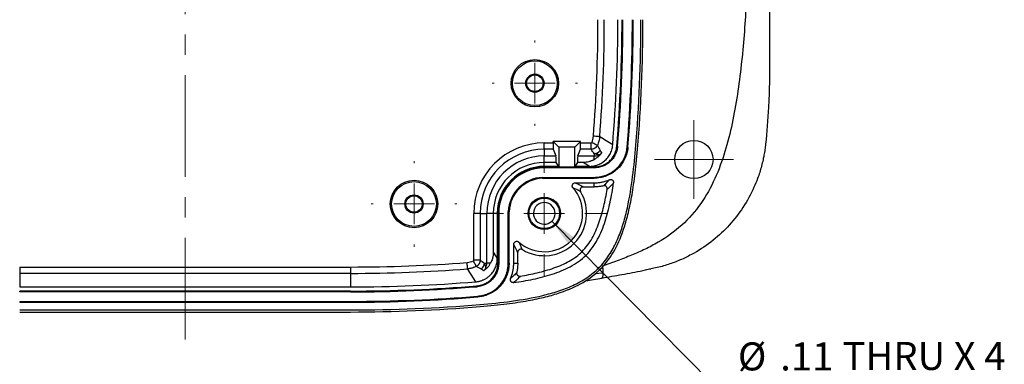
# Model space of a CAD drawing. Units: inches. Extents: x 0.3 to 29.7, y 0.3 to 21.7.
# Drawn here: x 5.5 to 10.3, y 14.2 to 15.9 of the extents above; entities that cross this region are included whole.
import ezdxf

# ---------------------------------------------------------------- set-up
doc = ezdxf.new("R2010")
doc.units = ezdxf.units.IN
doc.header["$MEASUREMENT"] = 0
doc.linetypes.add('CENTERX2', pattern=[0.8, 0.5, -0.1, 0.1, -0.1])
doc.styles.add('SLDTEXTSTYLE0', font='TXT', dxfattribs={"width": 0.75})
doc.styles.add('SLDTEXTSTYLE3', font='TXT', dxfattribs={"width": 0.6875})
doc.dimstyles.new('SLDDIMSTYLE5', dxfattribs={"dimtxt": 0.137795, "dimasz": 0.13, "dimexe": 0, "dimexo": 0.0625, "dimgap": 0.034449, "dimtad": 0, "dimtih": 1, "dimtoh": 1, "dimrnd": 1e-09, "dimzin": 12, "dimdsep": 46, "dimtxsty": 'SLDTEXTSTYLE0', "dimblk1": 'NONE', "dimsah": 1, "dimcen": 0, "dimadec": 0, "dimazin": 3, "dimtfac": 1, "dimtmove": 0, "dimatfit": 3, "dimldrblk": 'NONE', "dimfxl": 1, "dimfrac": 2, "dimtolj": 1, "dimtzin": 12, "dimarcsym": 0})

# ---------------------------------------------------------------- blocks, each defined once
blk = doc.blocks.new('_D_8')
at = {"color": 7, "linetype": 'Continuous', "lineweight": 0}
for p, q in [((8.1102, 14.8762), (8.8993, 14.0752)), ((8.8993, 14.0752), (9.0243, 14.0752)), ((9.1282, 14.0741), (9.0862, 14.0741)), ((9.0862, 14.0741), (9.0862, 13.8554)), ((9.3828, 14.0741), (9.4247, 14.0741)), ((9.4247, 14.0741), (9.4247, 13.8554)), ((9.0862, 13.8554), (9.1282, 13.8554)), ((9.4247, 13.8554), (9.3828, 13.8554))]:
    blk.add_line(p, q, dxfattribs=at)
at = {"color": 7, "linetype": 'Continuous', "lineweight": 18}
blk.add_solid([(8.1102, 14.8762), (8.1872, 14.7696), (8.2157, 14.7977)], dxfattribs=at)
at = {"color": 7, "linetype": 'Continuous', "lineweight": 18, "char_height": 0.1378, "attachment_point": 1}
for s, insert, style in [('%%c', (9.0243, 14.2797), 'SLDTEXTSTYLE0'), ('.11', (9.2321, 14.2797), 'SLDTEXTSTYLE0'), ('THRU X 4', (9.5383, 14.2819), 'SLDTEXTSTYLE3'), ('2.7', (9.1282, 14.033), 'SLDTEXTSTYLE0')]:
    blk.add_mtext(s, dxfattribs=dict(at, insert=insert, style=style))
blk = doc.blocks.new('_None')
blk = doc.blocks.new('SW_CENTERMARKSYMBOL_2')
at = {"color": 0, "linetype": 'Continuous', "lineweight": 18}
for p, q in [((0, 0.2), (0, 0.3081)), ((0, 0), (0, 0.1)), ((-0.2, 0), (-0.3081, 0)), ((0, 0), (-0.1, 0)), ((0, 0), (0, -0.1)), ((0, 0), (0.1, 0)), ((0.2, 0), (0.3081, 0)), ((0, -0.2), (0, -0.3081))]:
    blk.add_line(p, q, dxfattribs=at)
blk = doc.blocks.new('SW_CENTERMARKSYMBOL_10')
at = {"color": 0, "linetype": 'Continuous', "lineweight": 18}
for p, q in [((0, 0.2), (0, 0.21)), ((0, 0), (0, 0.1)), ((-0.2, 0), (-0.21, 0)), ((0, 0), (-0.1, 0)), ((0, 0), (0, -0.1)), ((0, 0), (0.1, 0)), ((0.2, 0), (0.21, 0)), ((0, -0.2), (0, -0.21))]:
    blk.add_line(p, q, dxfattribs=at)
blk = doc.blocks.new('SW_CENTERMARKSYMBOL_11')
at = {"color": 0, "linetype": 'Continuous', "lineweight": 18}
for p, q in [((0, 0.2), (0, 0.21)), ((0, 0), (0, 0.1)), ((-0.2, 0), (-0.21, 0)), ((0, 0), (-0.1, 0)), ((0, 0), (0, -0.1)), ((0, 0), (0.1, 0)), ((0.2, 0), (0.21, 0)), ((0, -0.2), (0, -0.21))]:
    blk.add_line(p, q, dxfattribs=at)
blk = doc.blocks.new('SW_CENTERMARKSYMBOL_18')
at = {"color": 0, "linetype": 'Continuous', "lineweight": 18}
for p, q in [((0, 0.1), (0, 0.194)), ((0, 0), (0, 0.1)), ((-0.1, 0), (-0.194, 0)), ((0, 0), (-0.1, 0)), ((0, 0), (0, -0.1)), ((0, 0), (0.1, 0)), ((0.1, 0), (0.194, 0)), ((0, -0.1), (0, -0.194))]:
    blk.add_line(p, q, dxfattribs=at)

msp = doc.modelspace()

# ---------------------------------------------------------------- linework, layer by layer
at = {"color": 7, "linetype": 'CENTERX2', "lineweight": 18}
msp.add_line((6.30786, 14.29428), (6.30786, 19.10169), dxfattribs=at)
at = {"color": 7, "linetype": 'Continuous', "lineweight": 25}
for p, q in [((9.1796, 16.67917), (9.1796, 15.61667)), ((8.07286, 15.22923), (8.07286, 15.26045)), ((8.07286, 15.26045), (8.11653, 15.26045)), ((8.11653, 15.26045), (8.11653, 15.26728)), ((8.11653, 15.26728), (8.14367, 15.24014)), ((8.25081, 15.26728), (8.11653, 15.26728)), ((8.14367, 15.24014), (8.14367, 15.14514)), ((8.22367, 15.24014), (8.14367, 15.24014)), ((8.25081, 15.26728), (8.22367, 15.24014)), ((8.22367, 15.14514), (8.22367, 15.24014)), ((8.25081, 15.26045), (8.25081, 15.26728)), ((8.25081, 15.26045), (8.30243, 15.26045)), ((8.30243, 15.22923), (8.30243, 15.26045)), ((8.07286, 15.22923), (8.07286, 15.19641)), ((8.11705, 15.22923), (8.07286, 15.22923)), ((8.07286, 15.16452), (8.07286, 15.19641)), ((8.07286, 15.19641), (8.13017, 15.19641)), ((8.11705, 15.22923), (8.13017, 15.19641)), ((8.23717, 15.19641), (8.25029, 15.22923)), ((8.23717, 15.19641), (8.31753, 15.19641)), ((8.30243, 15.22923), (8.25029, 15.22923)), ((8.31753, 15.20839), (8.31753, 15.19641)), ((8.31753, 15.17811), (8.31753, 15.19641)), ((8.07286, 15.14514), (8.07286, 15.16452)), ((8.13075, 15.16452), (8.07286, 15.16452)), ((8.14367, 15.14514), (8.07286, 15.14514)), ((8.14367, 15.14514), (8.13075, 15.16452)), ((8.23659, 15.16452), (8.22367, 15.14514)), ((8.29449, 15.14514), (8.22367, 15.14514)), ((8.26364, 15.16452), (8.23659, 15.16452)), ((8.07286, 15.13795), (8.07286, 15.14214)), ((8.31767, 15.14214), (8.07286, 15.14214)), ((8.31775, 15.13795), (8.07286, 15.13795)), ((8.06444, 15.09133), (8.31773, 15.09133)), ((8.06444, 15.09133), (8.06454, 15.08714)), ((8.06454, 15.08714), (8.31786, 15.08714)), ((8.22512, 15.06417), (8.31753, 15.06417)), ((8.26385, 15.04453), (8.31753, 15.04453)), ((7.72658, 14.6846), (7.72658, 14.91417)), ((7.7578, 14.91417), (7.72658, 14.91417)), ((7.7578, 14.91417), (7.7578, 14.6846)), ((7.7578, 14.91417), (7.79061, 14.91417)), ((7.79061, 14.6695), (7.79061, 14.91417)), ((7.8225, 14.91417), (7.79061, 14.91417)), ((7.8225, 14.91417), (7.8225, 14.72339)), ((7.84189, 14.91417), (7.8225, 14.91417)), ((7.84189, 14.91417), (7.84189, 14.69254)), ((7.84908, 14.91417), (7.84488, 14.91417)), ((7.84488, 14.91417), (7.84488, 14.66936)), ((7.84908, 14.91417), (7.84908, 14.66928)), ((7.89569, 14.66929), (7.89569, 14.92259)), ((7.89989, 14.92249), (7.89569, 14.92259)), ((7.89989, 14.66917), (7.89989, 14.92249)), ((7.92286, 14.66949), (7.92286, 14.76191)), ((7.9425, 14.6695), (7.9425, 14.72317)), ((7.7578, 14.6846), (7.72658, 14.6846)), ((7.77864, 14.6695), (7.79061, 14.6695)), ((7.80891, 14.6695), (7.79061, 14.6695)), ((5.49536, 14.65045), (5.49536, 14.61923)), ((5.49536, 14.65045), (7.12036, 14.65045)), ((5.49536, 14.61923), (5.49536, 14.55264)), ((7.12036, 14.61923), (5.49536, 14.61923)), ((7.12036, 14.65045), (7.12036, 14.61923)), ((7.12036, 14.61923), (7.12036, 14.55264)), ((8.60394, 14.64238), (8.569, 14.63565)), ((8.58398, 14.63903), (8.59714, 14.642)), ((5.49536, 14.55264), (7.12036, 14.55264)), ((5.49536, 14.52795), (5.49536, 14.53214)), ((7.12036, 14.53214), (5.49536, 14.53214)), ((7.12036, 14.52795), (5.49536, 14.52795)), ((7.12036, 14.52795), (7.12036, 14.53214)), ((5.49536, 14.48133), (5.49536, 14.47714)), ((5.49536, 14.48133), (7.12036, 14.48133)), ((5.49536, 14.47714), (7.12036, 14.47714)), ((7.12036, 14.48133), (7.12036, 14.47714)), ((5.49536, 14.43917), (7.12036, 14.43917)), ((5.49536, 14.42917), (7.12036, 14.42917))]:
    msp.add_line(p, q, dxfattribs=at)
at = {"color": 8, "linetype": 'Continuous', "lineweight": 25}
msp.add_line((8.36067, 14.61974), (8.32155, 14.61685), dxfattribs=at)
at = {"color": 7, "linetype": 'Continuous', "lineweight": 25, "flags": 128}
for points in [[(8.34551, 15.2911), (8.34469, 15.29116), (8.34276, 15.29131), (8.33981, 15.29154), (8.33593, 15.29184), (8.33127, 15.29221), (8.32599, 15.29261), (8.32029, 15.29306), (8.31438, 15.29352)], [(8.34356, 15.19803), (8.34319, 15.19883), (8.34286, 15.19954), (8.34258, 15.20015), (8.34234, 15.20067), (8.34214, 15.20109), (8.34199, 15.20142), (8.34188, 15.20164), (8.34182, 15.20177)], [(8.29449, 15.14514), (8.27722, 15.15599), (8.26364, 15.16452)], [(7.8225, 14.72339), (7.83336, 14.70611), (7.84189, 14.69254)], [(7.69593, 14.64152), (7.69586, 14.64234), (7.69571, 14.64426), (7.69548, 14.64722), (7.69518, 14.6511), (7.69482, 14.65576), (7.69441, 14.66104), (7.69397, 14.66673), (7.69351, 14.67264)], [(7.73848, 14.65334), (7.7381, 14.6541), (7.73723, 14.65585), (7.7359, 14.6585), (7.73416, 14.66198), (7.73207, 14.66616), (7.7297, 14.67087), (7.72715, 14.67597), (7.72451, 14.68125)], [(7.7364, 14.57795), (7.71374, 14.61353), (7.69593, 14.64152)], [(7.78899, 14.64347), (7.7882, 14.64384), (7.78749, 14.64416), (7.78688, 14.64445), (7.78636, 14.64469), (7.78593, 14.64489), (7.78561, 14.64504), (7.78538, 14.64514), (7.78525, 14.6452)]]:
    msp.add_lwpolyline(points, dxfattribs=at)
at = {"color": 7, "linetype": 'Continuous', "lineweight": 25}
for centre, radius in [((8.02661, 15.55417), 0.11655), ((8.02661, 15.55417), 0.11), ((8.02661, 15.55417), 0.045), ((8.02661, 15.55417), 0.04064), ((8.80793, 15.17917), 0.09399), ((7.43286, 14.96042), 0.11655), ((7.43286, 14.96042), 0.11), ((7.43286, 14.96042), 0.045), ((7.43286, 14.96042), 0.04064), ((8.07286, 14.91417), 0.0797), ((8.07286, 14.91417), 0.075)]:
    msp.add_circle(centre, radius, dxfattribs=at)
for centre, radius, start, end in [((0.92504, 15.86667), 7.41153, 355.564733, 0), ((0.92504, 15.86667), 7.44275, 355.564733, 0), ((0.92504, 15.86667), 7.50934, 355.294326, 0), ((0.92504, 15.86667), 7.52984, 355.262528, 0), ((0.92504, 15.86667), 7.53403, 355.261889, 0), ((0.92504, 15.86667), 7.58065, 355.262003, 0), ((0.92504, 15.86667), 7.58484, 355.261059, 0), ((0.92504, 15.86667), 7.62281, 355.209019, 0), ((0.92504, 15.86667), 7.63281, 355.209019, 0), ((-29.12953, -43.62908), 69.82812, 57.4805551, 57.5423882), ((8.07286, 14.91417), 0.34628, 90, 180), ((8.07286, 14.91417), 0.31506, 90, 180), ((8.07286, 14.91417), 0.28224, 90, 180), ((8.31748, 15.24343), 0.03504, 270.08334, 326.42735), ((8.31753, 15.25417), 0.05776, 270, 294.87898), ((8.07286, 14.91417), 0.25035, 90, 180), ((8.07286, 14.91417), 0.23097, 90, 180), ((8.07286, 14.91417), 0.22797, 90, 180), ((8.07286, 14.91417), 0.22378, 90, 180), ((8.07286, 14.91417), 0.17736, 92.7212, 177.2788), ((8.07286, 14.91417), 0.17317, 92.75395, 177.24605), ((8.07286, 14.91417), 0.1885, 228.4378, 41.5622), ((8.07286, 14.91417), 0.20814, 238.86719, 31.13281), ((8.07286, 14.91417), 0.05325, 335.44862, 155.44862), ((8.07286, 14.91417), 0.05325, 155.44862, 335.44862), ((7.12036, 22.06198), 7.41153, 270, 274.435267), ((7.7436, 14.66955), 0.03504, 303.57265, 359.91666), ((7.73286, 14.6695), 0.05776, 335.12102, 0), ((7.12036, 22.06198), 7.44275, 270, 274.435267), ((7.12036, 22.06198), 7.50934, 270, 274.705674), ((7.12036, 22.06198), 7.52984, 270, 274.737472), ((7.12036, 22.06198), 7.53403, 270, 274.738111), ((7.12036, 22.06198), 7.58065, 270, 274.737997), ((7.12036, 22.06198), 7.58484, 270, 274.738941), ((7.12036, 22.06198), 7.62281, 270, 274.790981), ((7.12036, 22.06198), 7.63281, 270, 274.790981)]:
    msp.add_arc(centre, radius, start, end, dxfattribs=at)
for centre, start_param, end_param in [((8.11707, 15.26045), 1.5707963, 2.4143352), ((8.25027, 15.26045), 3.1852259, 4.712389)]:
    msp.add_ellipse(centre, major_axis=(0, 0.03125), ratio=0.0174551, start_param=start_param, end_param=end_param, dxfattribs=at)
for points, knots in [([(9.08151, 16.67917), (9.08151, 16.57943), (9.08089, 16.48012), (9.07779, 16.28216), (9.07533, 16.18352), (9.06749, 15.98677), (9.06216, 15.88866), (9.05046, 15.74197), (9.04593, 15.69314), (9.03519, 15.59577), (9.02899, 15.54724), (9.0143, 15.45103), (9.00582, 15.40334), (8.98573, 15.3094), (8.97414, 15.26313), (8.94639, 15.17244), (8.93024, 15.12798), (8.89136, 15.0421), (8.86857, 15.00069), (8.81457, 14.92341), (8.78326, 14.88766), (8.71277, 14.82414), (8.67367, 14.79641), (8.61137, 14.76009), (8.58998, 14.74883), (8.54635, 14.7277), (8.52405, 14.71779), (8.47841, 14.69885), (8.45507, 14.68981), (8.40713, 14.67218), (8.38261, 14.66362), (8.35766, 14.65521)], [0, 0, 0, 0, 0.125, 0.125, 0.25, 0.25, 0.375, 0.375, 0.4375, 0.4375, 0.5, 0.5, 0.5625, 0.5625, 0.625, 0.625, 0.6875, 0.6875, 0.75, 0.75, 0.8125, 0.8125, 0.875, 0.875, 0.90625, 0.90625, 0.9375, 0.9375, 0.96875, 0.96875, 1, 1, 1, 1]), ([(9.1796, 15.61667), (9.1796, 15.60913), (9.1795, 15.59408), (9.17931, 15.57903), (9.17896, 15.55646), (9.17862, 15.54141), (9.17735, 15.49622), (9.17611, 15.46606), (9.17126, 15.37543), (9.1665, 15.31478), (9.16012, 15.25377)], [0, 0, 0, 0, 0.0625, 0.125, 0.125, 0.25, 0.25, 0.5, 0.5, 1, 1, 1, 1]), ([(8.34551, 15.2911), (8.34522, 15.28743), (8.34475, 15.2837), (8.34347, 15.27643), (8.34266, 15.27283), (8.3397, 15.26219), (8.33703, 15.25522), (8.33368, 15.24854)], [0, 0, 0, 0, 0.25, 0.25, 0.5, 0.5, 1, 1, 1, 1]), ([(8.29449, 15.14514), (8.29678, 15.14518), (8.3013, 15.14526), (8.30794, 15.14587), (8.3143, 15.1468), (8.32034, 15.14803), (8.32602, 15.1495), (8.33134, 15.15115), (8.34157, 15.15488), (8.35592, 15.16213), (8.37042, 15.17323), (8.38086, 15.18388), (8.38836, 15.19332), (8.39493, 15.20367), (8.40041, 15.21477), (8.40465, 15.22642), (8.40769, 15.23841), (8.40861, 15.24657), (8.40907, 15.25062)], [0, 0, 0, 0, 0.0402521, 0.0792673, 0.11688, 0.1529386, 0.1873069, 0.2198646, 0.2505072, 0.3782745, 0.5000878, 0.5690293, 0.6395518, 0.7112299, 0.7836, 0.8561759, 0.9284677, 1, 1, 1, 1]), ([(8.30243, 15.26045), (8.30267, 15.26045), (8.30291, 15.26047), (8.30314, 15.26052), (8.30324, 15.26054), (8.30335, 15.26056), (8.30345, 15.26059), (8.30364, 15.26065), (8.30384, 15.26072), (8.30403, 15.26081), (8.30421, 15.2609), (8.3044, 15.261), (8.30457, 15.26112), (8.30474, 15.26124), (8.3049, 15.26137), (8.30504, 15.26152), (8.30519, 15.26166), (8.30533, 15.26182), (8.30545, 15.26199), (8.30557, 15.26215), (8.30568, 15.26233), (8.30578, 15.26252)], [0, 0, 0, 0, 0.00001830432, 0.00001830432, 0.00001830432, 0.00002615175, 0.00002615175, 0.00002615175, 0.00004192844, 0.00004192844, 0.00004192844, 0.00005770519, 0.00005770519, 0.00005770519, 0.00007348194, 0.00007348194, 0.00007348194, 0.00008926161, 0.00008926161, 0.00008926161, 0.00010504234, 0.00010504234, 0.00010504234, 0.00010504234]), ([(8.33368, 15.24854), (8.3308, 15.24279), (8.32627, 15.23784), (8.31531, 15.23107), (8.30886, 15.22924), (8.30243, 15.22923)], [0, 0, 0, 0, 0.5, 0.5, 1, 1, 1, 1]), ([(8.33368, 15.24854), (8.33334, 15.24872), (8.33018, 15.2503), (8.31991, 15.25544), (8.31286, 15.25897), (8.30578, 15.26252)], [0, 0, 0, 0, 0.5, 0.5, 1, 1, 1, 1]), ([(8.31767, 15.14214), (8.31999, 15.14218), (8.32463, 15.14226), (8.33154, 15.14292), (8.33837, 15.14398), (8.34512, 15.14547), (8.3518, 15.14739), (8.36269, 15.15125), (8.37726, 15.15851), (8.39385, 15.1712), (8.40788, 15.18668), (8.41754, 15.20258), (8.42374, 15.21754), (8.42753, 15.23096), (8.42862, 15.24016), (8.42916, 15.24478)], [0, 0, 0, 0, 0.0419598, 0.0835982, 0.1250754, 0.1665539, 0.2081958, 0.2501616, 0.3749749, 0.4998921, 0.6246504, 0.7495493, 0.8332008, 0.9162494, 1, 1, 1, 1]), ([(8.31773, 15.09133), (8.32028, 15.09137), (8.32535, 15.09143), (8.33292, 15.09197), (8.34042, 15.09284), (8.34786, 15.09406), (8.35524, 15.09563), (8.36255, 15.09754), (8.36979, 15.09981), (8.384, 15.10499), (8.40441, 15.11516), (8.42849, 15.1336), (8.44887, 15.15608), (8.462, 15.17774), (8.47005, 15.19624), (8.47473, 15.21064), (8.47814, 15.22541), (8.47924, 15.23546), (8.47979, 15.24051)], [0, 0, 0, 0, 0.0315532, 0.062901, 0.094111, 0.1252514, 0.1563911, 0.1875989, 0.2189432, 0.2504914, 0.3752084, 0.4999919, 0.6246681, 0.7494505, 0.8123263, 0.8746764, 0.9370512, 1, 1, 1, 1]), ([(8.43333, 15.24435), (8.43313, 15.24229), (8.43273, 15.23818), (8.43172, 15.23209), (8.43041, 15.22609), (8.42878, 15.22017), (8.42684, 15.21434), (8.42457, 15.2086), (8.41987, 15.19832), (8.4113, 15.18418), (8.39677, 15.16813), (8.37958, 15.15496), (8.3634, 15.14689), (8.34977, 15.14227), (8.33927, 15.13978), (8.32857, 15.13823), (8.32137, 15.13804), (8.31775, 15.13795)], [0, 0, 0, 0, 0.0359945, 0.0717335, 0.1073181, 0.1428501, 0.1784323, 0.2141666, 0.250154, 0.3750158, 0.4998666, 0.624679, 0.7495024, 0.8123962, 0.8747439, 0.9370953, 1, 1, 1, 1]), ([(8.48396, 15.24004), (8.48371, 15.23745), (8.48321, 15.23227), (8.48201, 15.22458), (8.48049, 15.21699), (8.47862, 15.20949), (8.47639, 15.2021), (8.47381, 15.19479), (8.47088, 15.18759), (8.46438, 15.17351), (8.45226, 15.15353), (8.43138, 15.1305), (8.4067, 15.11159), (8.38347, 15.1), (8.36389, 15.09335), (8.34878, 15.08978), (8.33341, 15.08755), (8.32306, 15.08728), (8.31786, 15.08714)], [0, 0, 0, 0, 0.0315576, 0.0629097, 0.0941241, 0.1252693, 0.1564142, 0.1876278, 0.2189787, 0.2505345, 0.3752762, 0.5000088, 0.6247207, 0.7494418, 0.8123549, 0.8747188, 0.9370838, 1, 1, 1, 1]), ([(8.33368, 15.24854), (8.33615, 15.24412), (8.34072, 15.23595), (8.3448, 15.22779), (8.34667, 15.22405)], [0, 0, 0, 0, 0.5409649, 1, 1, 1, 1]), ([(8.42916, 15.24478), (8.42934, 15.2446), (8.42966, 15.24427), (8.43015, 15.24404), (8.43066, 15.24407), (8.43126, 15.24425), (8.43182, 15.24445), (8.43236, 15.24462), (8.43283, 15.24463), (8.43317, 15.24444), (8.43333, 15.24435)], [0, 0, 0, 0, 0.138486, 0.2497259, 0.3606858, 0.4998503, 0.6662694, 0.7501124, 0.8785952, 1, 1, 1, 1]), ([(8.47979, 15.24051), (8.48011, 15.24017), (8.48058, 15.23967), (8.48128, 15.23968), (8.48182, 15.23981), (8.48237, 15.24), (8.48291, 15.2402), (8.48345, 15.24029), (8.48378, 15.24013), (8.48396, 15.24004)], [0, 0, 0, 0, 0.2497029, 0.3623739, 0.4997848, 0.6249364, 0.7500602, 0.8729176, 1, 1, 1, 1]), ([(9.16012, 15.25377), (9.15967, 15.24964), (9.15873, 15.24111), (9.15697, 15.22797), (9.15485, 15.21406), (9.15192, 15.19728), (9.14731, 15.1745), (9.13797, 15.13615), (9.12349, 15.09064), (9.09544, 15.02183), (9.05219, 14.94281), (8.98416, 14.85513), (8.90322, 14.77905), (8.83316, 14.73162), (8.7821, 14.70421), (8.75454, 14.69093), (8.72614, 14.67876), (8.69689, 14.66773), (8.66676, 14.65792), (8.63574, 14.64926), (8.6146, 14.64469), (8.60394, 14.64238)], [0, 0, 0, 0, 0.0140972, 0.0291156, 0.0450552, 0.0619182, 0.0869931, 0.1241191, 0.1961443, 0.2491772, 0.3766692, 0.5006422, 0.6241505, 0.7517704, 0.7860354, 0.8205835, 0.8554798, 0.8907931, 0.9265967, 0.96297, 1, 1, 1, 1]), ([(7.75702, 14.4658), (7.8089, 14.47015), (7.86063, 14.47549), (7.96357, 14.48965), (8.0148, 14.49842), (8.09088, 14.51663), (8.11603, 14.52354), (8.16538, 14.53969), (8.18963, 14.54893), (8.23689, 14.57073), (8.26, 14.58341), (8.303, 14.6124), (8.32305, 14.62878), (8.35065, 14.65655), (8.35945, 14.66637), (8.37586, 14.68662), (8.38353, 14.69709), (8.40504, 14.72948), (8.41744, 14.75236), (8.43916, 14.79999), (8.44827, 14.82425), (8.46416, 14.87334), (8.47092, 14.89818), (8.48878, 14.97331), (8.49749, 15.02419), (8.51158, 15.12679), (8.5169, 15.17837), (8.52122, 15.23)], [0, 0, 0, 0, 0.125, 0.125, 0.25, 0.25, 0.3125, 0.3125, 0.375, 0.375, 0.4375, 0.4375, 0.5, 0.5, 0.53125, 0.53125, 0.5625, 0.5625, 0.625, 0.625, 0.6875, 0.6875, 0.75, 0.75, 0.875, 0.875, 1, 1, 1, 1]), ([(7.75786, 14.45584), (7.80665, 14.45993), (7.8496, 14.46444), (7.92711, 14.47426), (7.96168, 14.47956), (8.02467, 14.49097), (8.05308, 14.49708), (8.10524, 14.51013), (8.12898, 14.51707), (8.19477, 14.53927), (8.23146, 14.55589), (8.29574, 14.59374), (8.32327, 14.61497), (8.37206, 14.66375), (8.39329, 14.69129), (8.43114, 14.75557), (8.44775, 14.79226), (8.46996, 14.85804), (8.4769, 14.88178), (8.48995, 14.93394), (8.49605, 14.96235), (8.50746, 15.02535), (8.51277, 15.05991), (8.52258, 15.13743), (8.5271, 15.18038), (8.53119, 15.22917)], [0, 0, 0, 0, 0.0625, 0.0625, 0.125, 0.125, 0.1875, 0.1875, 0.25, 0.25, 0.375, 0.375, 0.5, 0.5, 0.625, 0.625, 0.75, 0.75, 0.8125, 0.8125, 0.875, 0.875, 0.9375, 0.9375, 1, 1, 1, 1]), ([(8.11671, 15.23711), (8.11676, 15.23478), (8.11681, 15.23284), (8.11693, 15.23014), (8.11699, 15.22938), (8.11705, 15.22923)], [0, 0, 0, 0, 0.5, 0.5, 1, 1, 1, 1]), ([(8.13075, 15.16452), (8.13075, 15.16835), (8.13073, 15.17238), (8.13067, 15.18006), (8.13062, 15.1837), (8.13051, 15.18977), (8.13045, 15.19218), (8.13031, 15.19542), (8.13024, 15.19624), (8.13017, 15.19641)], [0, 0, 0, 0, 0.25, 0.25, 0.5, 0.5, 0.75, 0.75, 1, 1, 1, 1]), ([(8.23717, 15.19641), (8.23711, 15.19624), (8.23703, 15.19542), (8.2369, 15.19218), (8.23683, 15.18977), (8.23672, 15.1837), (8.23668, 15.18006), (8.23661, 15.17238), (8.2366, 15.16835), (8.23659, 15.16452)], [0, 0, 0, 0, 0.25, 0.25, 0.5, 0.5, 0.75, 0.75, 1, 1, 1, 1]), ([(8.34182, 15.20177), (8.34006, 15.20217), (8.33679, 15.20292), (8.33182, 15.20418), (8.32705, 15.20546), (8.32253, 15.20674), (8.31911, 15.20786), (8.31753, 15.20839)], [0, 0, 0, 0, 0.2685689, 0.5000157, 0.6892512, 0.8558974, 1, 1, 1, 1]), ([(8.34356, 15.19803), (8.34274, 15.1972), (8.34108, 15.19548), (8.33828, 15.19285), (8.33519, 15.19014), (8.33084, 15.18664), (8.32507, 15.18247), (8.32005, 15.17957), (8.31753, 15.17811)], [0, 0, 0, 0, 0.1165923, 0.2385321, 0.3661171, 0.4995679, 0.747888, 1, 1, 1, 1]), ([(8.34182, 15.20177), (8.34291, 15.20231), (8.34508, 15.2034), (8.34808, 15.20543), (8.35084, 15.20772), (8.35334, 15.21023), (8.35476, 15.21209), (8.35546, 15.21301)], [0, 0, 0, 0, 0.2037783, 0.406681, 0.6076631, 0.8057366, 1, 1, 1, 1]), ([(8.35546, 15.21301), (8.35442, 15.21148), (8.35245, 15.20859), (8.34935, 15.2046), (8.34644, 15.20114), (8.34447, 15.19902), (8.34356, 15.19803)], [0, 0, 0, 0, 0.2963794, 0.5619368, 0.7964908, 1, 1, 1, 1]), ([(8.34667, 15.22405), (8.34705, 15.22331), (8.34783, 15.22182), (8.34915, 15.21977), (8.35081, 15.21758), (8.35289, 15.21528), (8.35458, 15.21378), (8.35546, 15.21301)], [0, 0, 0, 0, 0.160611, 0.3272724, 0.4999878, 0.7402504, 1, 1, 1, 1]), ([(8.31753, 15.17811), (8.31616, 15.17739), (8.31331, 15.17588), (8.30864, 15.17373), (8.30344, 15.17163), (8.2977, 15.16965), (8.2897, 15.16739), (8.27832, 15.1651), (8.26892, 15.16473), (8.26364, 15.16452)], [0, 0, 0, 0, 0.0842784, 0.17655988, 0.27678964, 0.38478703, 0.50025466, 0.71951364, 1, 1, 1, 1]), ([(8.31775, 15.13795), (8.31767, 15.13812), (8.31752, 15.13847), (8.31756, 15.13893), (8.31777, 15.13946), (8.31802, 15.14001), (8.31823, 15.14059), (8.31831, 15.14109), (8.31812, 15.1416), (8.31783, 15.14195), (8.31767, 15.14214)], [0, 0, 0, 0, 0.1213251, 0.2498889, 0.3338182, 0.5001509, 0.6391044, 0.7502761, 0.8614114, 1, 1, 1, 1]), ([(7.92332, 14.57355), (7.95507, 14.57828), (7.98668, 14.5838), (8.03378, 14.59388), (8.04943, 14.59755), (8.0806, 14.60569), (8.09613, 14.61017), (8.14206, 14.62505), (8.17179, 14.63688), (8.21411, 14.65957), (8.22783, 14.668), (8.25418, 14.68705), (8.26656, 14.69753), (8.28928, 14.72022), (8.29968, 14.73249), (8.3187, 14.7587), (8.32727, 14.77261), (8.35013, 14.81516), (8.36201, 14.84501), (8.37691, 14.89108), (8.3814, 14.90665), (8.38954, 14.93785), (8.3932, 14.95349), (8.40326, 15.00054), (8.40877, 15.03207), (8.41348, 15.0637)], [0, 0, 0, 0, 0.125, 0.125, 0.1875, 0.1875, 0.25, 0.25, 0.375, 0.375, 0.4375, 0.4375, 0.5, 0.5, 0.5625, 0.5625, 0.625, 0.625, 0.75, 0.75, 0.8125, 0.8125, 0.875, 0.875, 1, 1, 1, 1]), ([(8.2139, 15.03923), (8.21344, 15.03978), (8.21254, 15.04089), (8.2115, 15.04277), (8.21073, 15.04478), (8.21008, 15.04758), (8.21006, 15.05123), (8.21124, 15.05541), (8.21358, 15.05907), (8.21685, 15.06194), (8.22015, 15.06344), (8.22295, 15.06408), (8.22439, 15.06414), (8.22512, 15.06417)], [0, 0, 0, 0, 0.0626725, 0.1244053, 0.1864985, 0.25023, 0.3751751, 0.5000225, 0.6246071, 0.7496952, 0.8745163, 0.9365833, 1, 1, 1, 1]), ([(8.31753, 15.04453), (8.31745, 15.04546), (8.31729, 15.04748), (8.31733, 15.05075), (8.3176, 15.05505), (8.31798, 15.05958), (8.31766, 15.06285), (8.31753, 15.06417)], [0, 0, 0, 0, 0.1418179, 0.3084764, 0.4999758, 0.7984418, 1, 1, 1, 1]), ([(8.31753, 15.06417), (8.32042, 15.06421), (8.32618, 15.06428), (8.33477, 15.06487), (8.34328, 15.06582), (8.35172, 15.06716), (8.36008, 15.06889), (8.36835, 15.07099), (8.37655, 15.07349), (8.38468, 15.07634), (8.38999, 15.07855), (8.39266, 15.07966)], [0, 0, 0, 0, 0.1121809, 0.2235616, 0.3343673, 0.4448267, 0.5551704, 0.6656301, 0.7764364, 0.887818, 1, 1, 1, 1]), ([(8.36387, 15.04972), (8.36082, 15.04907), (8.35472, 15.04777), (8.34548, 15.04633), (8.33621, 15.04529), (8.32688, 15.04465), (8.32065, 15.04457), (8.31753, 15.04453)], [0, 0, 0, 0, 0.2003986, 0.4001987, 0.5997991, 0.7996, 1, 1, 1, 1]), ([(8.31786, 15.08714), (8.3178, 15.08731), (8.31767, 15.08766), (8.31778, 15.08818), (8.31798, 15.08871), (8.31835, 15.0894), (8.31854, 15.09028), (8.31801, 15.09098), (8.31773, 15.09133)], [0, 0, 0, 0, 0.1185928, 0.2499475, 0.3750906, 0.5002336, 0.743622, 1, 1, 1, 1]), ([(8.39266, 15.07966), (8.39123, 15.07806), (8.38868, 15.07521), (8.38505, 15.0712), (8.38182, 15.06754), (8.37729, 15.06268), (8.37216, 15.05755), (8.36738, 15.05294), (8.36481, 15.05058), (8.36387, 15.04972)], [0, 0, 0, 0, 0.1401584, 0.2501062, 0.375093, 0.5000682, 0.7374997, 0.9041446, 1, 1, 1, 1]), ([(8.38201, 15.03259), (8.38211, 15.0334), (8.3823, 15.035), (8.38208, 15.03746), (8.3814, 15.04024), (8.38, 15.04324), (8.37767, 15.04608), (8.37469, 15.04829), (8.37125, 15.04966), (8.36756, 15.05029), (8.36512, 15.04991), (8.36391, 15.04972)], [0, 0, 0, 0, 0.0824934, 0.1651935, 0.2503342, 0.3744084, 0.4998049, 0.6223243, 0.7495957, 0.8749429, 1, 1, 1, 1]), ([(8.41348, 15.0637), (8.41153, 15.06156), (8.40754, 15.05719), (8.40147, 15.05091), (8.39518, 15.04469), (8.38866, 15.03853), (8.38425, 15.0346), (8.38201, 15.03259)], [0, 0, 0, 0, 0.1847537, 0.3771299, 0.5771293, 0.7847525, 1, 1, 1, 1]), ([(8.39271, 15.07968), (8.39333, 15.07992), (8.39456, 15.0804), (8.39651, 15.0808), (8.3985, 15.08095), (8.40115, 15.0808), (8.40441, 15.07997), (8.40786, 15.07797), (8.41072, 15.07512), (8.41265, 15.07161), (8.41377, 15.0677), (8.41358, 15.06503), (8.41348, 15.0637)], [0, 0, 0, 0, 0.0626085, 0.1244668, 0.1866849, 0.2503543, 0.3739298, 0.500453, 0.6225066, 0.7497937, 0.8752826, 1, 1, 1, 1]), ([(7.95443, 14.60502), (7.98264, 14.60981), (8.01066, 14.61535), (8.06597, 14.62855), (8.09342, 14.63628), (8.14605, 14.65489), (8.17133, 14.66577), (8.20673, 14.68578), (8.21815, 14.69311), (8.23985, 14.70928), (8.25, 14.71801), (8.26875, 14.73673), (8.27743, 14.7468), (8.29355, 14.76836), (8.30098, 14.77987), (8.32117, 14.81548), (8.33211, 14.84085), (8.35077, 14.89367), (8.35851, 14.92119), (8.37171, 14.97649), (8.37722, 15.00446), (8.38201, 15.03259)], [0, 0, 0, 0, 0.125, 0.125, 0.25, 0.25, 0.375, 0.375, 0.4375, 0.4375, 0.5, 0.5, 0.5625, 0.5625, 0.625, 0.625, 0.75, 0.75, 0.875, 0.875, 1, 1, 1, 1]), ([(8.25102, 15.02178), (8.24795, 15.02337), (8.24196, 15.02647), (8.23265, 15.03096), (8.22344, 15.03519), (8.21702, 15.03791), (8.2139, 15.03923)], [0, 0, 0, 0, 0.2707384, 0.52765, 0.7707366, 1, 1, 1, 1]), ([(8.26385, 15.04453), (8.2632, 15.0445), (8.2619, 15.04446), (8.25997, 15.04405), (8.25809, 15.04339), (8.25571, 15.04221), (8.25304, 15.04018), (8.25066, 15.03702), (8.24915, 15.03332), (8.24875, 15.02935), (8.24922, 15.02533), (8.25042, 15.02296), (8.25102, 15.02178)], [0, 0, 0, 0, 0.0619081, 0.1235869, 0.1861564, 0.2506903, 0.3750354, 0.5001528, 0.6223189, 0.7496812, 0.8751933, 1, 1, 1, 1]), ([(7.92286, 14.76191), (7.92289, 14.76263), (7.92294, 14.76405), (7.92341, 14.76615), (7.92417, 14.76816), (7.92554, 14.7707), (7.92794, 14.77343), (7.9316, 14.77578), (7.93579, 14.77697), (7.94013, 14.77695), (7.94359, 14.77588), (7.94612, 14.7745), (7.94724, 14.77359), (7.9478, 14.77313)], [0, 0, 0, 0, 0.0626725, 0.1244053, 0.1864985, 0.25023, 0.3751751, 0.5000225, 0.6246071, 0.7496952, 0.8745163, 0.9365833, 1, 1, 1, 1]), ([(7.9478, 14.77313), (7.94885, 14.77064), (7.951, 14.76554), (7.95431, 14.75817), (7.9578, 14.75075), (7.96146, 14.7433), (7.96397, 14.73847), (7.96524, 14.73601)], [0, 0, 0, 0, 0.182305, 0.3734564, 0.5734555, 0.7823031, 1, 1, 1, 1]), ([(7.8225, 14.72339), (7.82247, 14.72116), (7.82239, 14.71686), (7.82185, 14.7107), (7.82108, 14.7051), (7.82015, 14.7001), (7.81864, 14.69353), (7.81626, 14.68569), (7.81278, 14.67696), (7.81014, 14.67187), (7.80891, 14.6695)], [0, 0, 0, 0, 0.1185896, 0.2284073, 0.3287412, 0.4189897, 0.4986585, 0.6874367, 0.854832, 1, 1, 1, 1]), ([(7.96524, 14.73601), (7.96467, 14.73632), (7.96353, 14.73696), (7.96167, 14.7376), (7.95972, 14.73801), (7.95707, 14.73823), (7.95374, 14.73788), (7.95007, 14.7364), (7.94686, 14.73401), (7.94446, 14.73083), (7.94279, 14.72714), (7.94259, 14.72449), (7.9425, 14.72317)], [0, 0, 0, 0, 0.0619081, 0.1235869, 0.1861564, 0.2506903, 0.3750354, 0.5001528, 0.6223189, 0.7496812, 0.8751933, 1, 1, 1, 1]), ([(7.7364, 14.57795), (7.73858, 14.57817), (7.74296, 14.5786), (7.74948, 14.57973), (7.75597, 14.58122), (7.76238, 14.58309), (7.76869, 14.58533), (7.77484, 14.58794), (7.78083, 14.59089), (7.7866, 14.59417), (7.79215, 14.59776), (7.79743, 14.60162), (7.80244, 14.60574), (7.80715, 14.61008), (7.81495, 14.6181), (7.82494, 14.63116), (7.83279, 14.64676), (7.8373, 14.65987), (7.83979, 14.66987), (7.84154, 14.68088), (7.84177, 14.68858), (7.84189, 14.69254)], [0, 0, 0, 0, 0.0384256, 0.0771341, 0.1160542, 0.1551117, 0.1942309, 0.2333348, 0.2723464, 0.3111895, 0.3497892, 0.388073, 0.4259717, 0.4634197, 0.5003554, 0.6221777, 0.7499885, 0.8047685, 0.8651567, 0.9304998, 1, 1, 1, 1]), ([(7.7578, 14.6846), (7.75776, 14.68333), (7.75767, 14.68076), (7.757, 14.67692), (7.75593, 14.67313), (7.75442, 14.66946), (7.7525, 14.66598), (7.75021, 14.66276), (7.74761, 14.65984), (7.74475, 14.65729), (7.74172, 14.65509), (7.73955, 14.65392), (7.73848, 14.65334)], [0, 0, 0, 0, 0.0986833, 0.1993155, 0.3013141, 0.4040466, 0.5068522, 0.6090675, 0.7100516, 0.809209, 0.9060092, 1, 1, 1, 1]), ([(7.74225, 14.55787), (7.74456, 14.5581), (7.74918, 14.55856), (7.75601, 14.55979), (7.76273, 14.56141), (7.76934, 14.56345), (7.77583, 14.56591), (7.78637, 14.57067), (7.80029, 14.57911), (7.81577, 14.59312), (7.82847, 14.6097), (7.83679, 14.62635), (7.84173, 14.64177), (7.8444, 14.65546), (7.84472, 14.66471), (7.84488, 14.66936)], [0, 0, 0, 0, 0.0419598, 0.0835982, 0.1250754, 0.1665539, 0.2081958, 0.2501616, 0.3749749, 0.4998921, 0.6246504, 0.7495493, 0.8332008, 0.9162494, 1, 1, 1, 1]), ([(7.84908, 14.66928), (7.84905, 14.66721), (7.84899, 14.66308), (7.84848, 14.65693), (7.84768, 14.65084), (7.84654, 14.64481), (7.84508, 14.63884), (7.8433, 14.63293), (7.83947, 14.62229), (7.83209, 14.6075), (7.81893, 14.5903), (7.8029, 14.57576), (7.78744, 14.56638), (7.77424, 14.56064), (7.76397, 14.5573), (7.75344, 14.55487), (7.74628, 14.55409), (7.74268, 14.55369)], [0, 0, 0, 0, 0.0359945, 0.0717335, 0.1073181, 0.1428501, 0.1784323, 0.2141666, 0.250154, 0.3750158, 0.4998666, 0.624679, 0.7495024, 0.8123962, 0.8747439, 0.9370953, 1, 1, 1, 1]), ([(7.74651, 14.50724), (7.74905, 14.50748), (7.75409, 14.50797), (7.76159, 14.50913), (7.769, 14.51061), (7.77632, 14.51244), (7.78353, 14.51462), (7.79066, 14.51713), (7.79769, 14.51999), (7.81142, 14.52632), (7.83092, 14.53814), (7.8534, 14.55851), (7.87185, 14.58259), (7.88315, 14.60527), (7.88964, 14.62437), (7.89312, 14.63911), (7.8953, 14.65411), (7.89556, 14.66422), (7.89569, 14.66929)], [0, 0, 0, 0, 0.0315532, 0.062901, 0.094111, 0.1252514, 0.1563911, 0.1875989, 0.2189432, 0.2504914, 0.3752084, 0.4999919, 0.6246681, 0.7494505, 0.8123263, 0.8746764, 0.9370512, 1, 1, 1, 1]), ([(7.89989, 14.66917), (7.89985, 14.66656), (7.89978, 14.66136), (7.89923, 14.6536), (7.89834, 14.64591), (7.89709, 14.63829), (7.89548, 14.63073), (7.89351, 14.62324), (7.89119, 14.61582), (7.88587, 14.60125), (7.87544, 14.58034), (7.85654, 14.55566), (7.83351, 14.53478), (7.81131, 14.52131), (7.79235, 14.51306), (7.77759, 14.50825), (7.76245, 14.50476), (7.75216, 14.50363), (7.74699, 14.50307)], [0, 0, 0, 0, 0.0315576, 0.0629097, 0.0941241, 0.1252693, 0.1564142, 0.1876278, 0.2189787, 0.2505345, 0.3752762, 0.5000088, 0.6247207, 0.7494418, 0.8123549, 0.8747188, 0.9370838, 1, 1, 1, 1]), ([(7.77864, 14.6695), (7.77896, 14.66856), (7.77962, 14.66658), (7.78045, 14.66384), (7.78126, 14.66107), (7.78202, 14.6583), (7.78298, 14.65469), (7.78411, 14.65024), (7.78485, 14.64696), (7.78525, 14.6452)], [0, 0, 0, 0, 0.0837634, 0.1756354, 0.2756289, 0.3837535, 0.5000167, 0.7314452, 1, 1, 1, 1]), ([(7.80891, 14.6695), (7.80795, 14.66781), (7.80604, 14.66444), (7.80292, 14.6597), (7.79901, 14.65436), (7.79433, 14.64876), (7.79072, 14.64518), (7.78899, 14.64347)], [0, 0, 0, 0, 0.1679538, 0.3341689, 0.498833, 0.7607076, 1, 1, 1, 1]), ([(7.84488, 14.66936), (7.84508, 14.6692), (7.84543, 14.66891), (7.84593, 14.66871), (7.84644, 14.66879), (7.84702, 14.66901), (7.84756, 14.66925), (7.84809, 14.66946), (7.84856, 14.66951), (7.84891, 14.66935), (7.84908, 14.66928)], [0, 0, 0, 0, 0.1384876, 0.2497238, 0.3606837, 0.4998491, 0.666257, 0.750111, 0.8785956, 1, 1, 1, 1]), ([(7.89569, 14.66929), (7.89604, 14.66899), (7.89655, 14.66854), (7.89725, 14.6686), (7.89777, 14.66877), (7.89831, 14.669), (7.89883, 14.66924), (7.89936, 14.66938), (7.89971, 14.66924), (7.89989, 14.66917)], [0, 0, 0, 0, 0.2496989, 0.3623709, 0.4997826, 0.6249202, 0.7500578, 0.872918, 1, 1, 1, 1]), ([(7.90735, 14.59432), (7.90846, 14.59699), (7.91067, 14.60231), (7.91353, 14.61044), (7.91603, 14.61864), (7.91813, 14.62692), (7.91986, 14.63528), (7.9212, 14.64372), (7.92215, 14.65224), (7.92275, 14.66084), (7.92282, 14.6666), (7.92286, 14.66949)], [0, 0, 0, 0, 0.1121826, 0.223564, 0.3343697, 0.4448285, 0.5551715, 0.6656303, 0.776436, 0.8878174, 1, 1, 1, 1]), ([(7.92286, 14.66949), (7.92342, 14.6694), (7.92471, 14.66921), (7.92691, 14.66917), (7.92962, 14.66924), (7.93341, 14.66952), (7.93776, 14.66982), (7.94103, 14.6696), (7.9425, 14.6695)], [0, 0, 0, 0, 0.0855152, 0.1973573, 0.3355267, 0.5000238, 0.7760433, 1, 1, 1, 1]), ([(7.9425, 14.6695), (7.94246, 14.66637), (7.94238, 14.66014), (7.94173, 14.65082), (7.94069, 14.64154), (7.93926, 14.63231), (7.93796, 14.62621), (7.93731, 14.62316)], [0, 0, 0, 0, 0.2004001, 0.4002009, 0.5998014, 0.7996015, 1, 1, 1, 1]), ([(7.73848, 14.65334), (7.73664, 14.65246), (7.73293, 14.65067), (7.72716, 14.64835), (7.72119, 14.64631), (7.71505, 14.64458), (7.70877, 14.64319), (7.70239, 14.64213), (7.69808, 14.64172), (7.69593, 14.64152)], [0, 0, 0, 0, 0.1378666, 0.2779359, 0.4198981, 0.5634278, 0.7081869, 0.8538283, 1, 1, 1, 1]), ([(7.76298, 14.64035), (7.7591, 14.64229), (7.75094, 14.64637), (7.74277, 14.65094), (7.73848, 14.65334)], [0, 0, 0, 0, 0.4745283, 1, 1, 1, 1]), ([(7.77402, 14.63156), (7.77324, 14.63244), (7.77175, 14.63414), (7.76915, 14.63648), (7.76633, 14.63857), (7.76407, 14.63977), (7.76298, 14.64035)], [0, 0, 0, 0, 0.2597375, 0.5000125, 0.7568055, 1, 1, 1, 1]), ([(7.77402, 14.63156), (7.77494, 14.63227), (7.77679, 14.63369), (7.77931, 14.63618), (7.7816, 14.63894), (7.78363, 14.64195), (7.78471, 14.64412), (7.78525, 14.6452)], [0, 0, 0, 0, 0.1942634, 0.3923369, 0.5933189, 0.7962217, 1, 1, 1, 1]), ([(7.78899, 14.64347), (7.78801, 14.64255), (7.78589, 14.64058), (7.78242, 14.63768), (7.77844, 14.63458), (7.77554, 14.6326), (7.77402, 14.63156)], [0, 0, 0, 0, 0.2035092, 0.4380632, 0.7036206, 1, 1, 1, 1]), ([(7.93731, 14.62316), (7.93537, 14.62106), (7.93085, 14.61617), (7.92483, 14.6102), (7.91949, 14.60522), (7.91554, 14.6017), (7.91155, 14.59815), (7.90867, 14.59552), (7.90735, 14.59432)], [0, 0, 0, 0, 0.2140908, 0.499927, 0.6248998, 0.7498864, 0.8860563, 1, 1, 1, 1]), ([(7.9373, 14.62312), (7.93716, 14.62232), (7.93688, 14.62073), (7.93696, 14.61826), (7.93749, 14.61545), (7.93872, 14.61238), (7.9409, 14.60942), (7.94375, 14.60704), (7.9471, 14.60549), (7.95076, 14.60465), (7.95321, 14.60489), (7.95443, 14.60502)], [0, 0, 0, 0, 0.0824977, 0.1652018, 0.2503426, 0.3744178, 0.4998039, 0.622321, 0.7495918, 0.8749497, 1, 1, 1, 1]), ([(8.35632, 14.59631), (8.38898, 14.60206), (8.45591, 14.61383), (8.53201, 14.62711), (8.57498, 14.63697), (8.58398, 14.63903)], [0, 0, 0, 0, 0.4297602, 0.8805153, 1, 1, 1, 1]), ([(7.92332, 14.57355), (7.92266, 14.57347), (7.92135, 14.57332), (7.91936, 14.57344), (7.9174, 14.5738), (7.91488, 14.57462), (7.91194, 14.57626), (7.90912, 14.57908), (7.90709, 14.58257), (7.90613, 14.58646), (7.90604, 14.59053), (7.90691, 14.59305), (7.90735, 14.59431)], [0, 0, 0, 0, 0.0626092, 0.124466, 0.1866827, 0.2503524, 0.3739193, 0.5004523, 0.6224954, 0.7497844, 0.8752759, 1, 1, 1, 1]), ([(7.95443, 14.60502), (7.95193, 14.60222), (7.94705, 14.59676), (7.9393, 14.58872), (7.93151, 14.58103), (7.926, 14.576), (7.92332, 14.57355)], [0, 0, 0, 0, 0.2679088, 0.5238776, 0.7679076, 1, 1, 1, 1]), ([(8.27691, 14.58319), (8.28946, 14.58521), (8.31584, 14.58948), (8.34239, 14.59396), (8.35632, 14.59631)], [0, 0, 0, 0, 0.4754441, 1, 1, 1, 1]), ([(7.74268, 14.55369), (7.74259, 14.55386), (7.7424, 14.55419), (7.74241, 14.55466), (7.74258, 14.55521), (7.74278, 14.55577), (7.74295, 14.55637), (7.74299, 14.55688), (7.74275, 14.55736), (7.74243, 14.55769), (7.74225, 14.55787)], [0, 0, 0, 0, 0.1213255, 0.2498875, 0.333806, 0.5001497, 0.6391023, 0.7502741, 0.8614131, 1, 1, 1, 1]), ([(7.74699, 14.50307), (7.74691, 14.50323), (7.74676, 14.50357), (7.74684, 14.50428), (7.74718, 14.50509), (7.74743, 14.50593), (7.74721, 14.50661), (7.74675, 14.50702), (7.74651, 14.50724)], [0, 0, 0, 0, 0.1185863, 0.2499327, 0.5002057, 0.6758091, 0.833542, 1, 1, 1, 1])]:
    msp.add_open_spline(points, degree=3, knots=knots, dxfattribs=at)
for points in [[(8.30578, 15.26252), (8.31067, 15.27229), (8.31354, 15.28262), (8.31438, 15.29352)], [(8.31753, 15.20839), (8.31273, 15.21533), (8.30768, 15.22228), (8.30243, 15.22923)], [(8.22512, 15.06417), (8.23967, 15.05762), (8.25225, 15.05108), (8.26385, 15.04453)], [(7.9425, 14.72317), (7.93595, 14.73478), (7.9294, 14.74736), (7.92286, 14.76191)], [(7.69351, 14.67264), (7.70441, 14.67349), (7.71474, 14.67636), (7.72451, 14.68125)], [(7.72451, 14.68125), (7.72575, 14.68187), (7.72658, 14.68323), (7.72658, 14.6846)], [(7.7578, 14.6846), (7.76474, 14.67935), (7.77169, 14.6743), (7.77864, 14.6695)], [(8.36067, 14.61974), (8.36022, 14.60648), (8.35843, 14.59535), (8.35586, 14.59637)], [(8.35766, 14.65521), (8.36028, 14.64746), (8.3611, 14.6326), (8.36067, 14.61974)]]:
    msp.add_open_spline(points, degree=3, dxfattribs=at)

# ---------------------------------------------------------------- block references
at = {"color": 7, "linetype": 'Continuous', "lineweight": 18}
for name, p in [('SW_CENTERMARKSYMBOL_10', (8.02661, 15.55417)), ('SW_CENTERMARKSYMBOL_18', (8.80793, 15.17917)), ('SW_CENTERMARKSYMBOL_2', (8.07286, 14.91417)), ('SW_CENTERMARKSYMBOL_11', (7.43286, 14.96042))]:
    msp.add_blockref(name, p, dxfattribs=at)

# ---------------------------------------------------------------- dimensions: what is measured, and where the dimension line sits
dim = msp.add_diameter_dim_2p(p1=(8.03549, 14.9521), p2=(8.11023, 14.87623), text='<> THRU X 4', dimstyle='SLDDIMSTYLE5', dxfattribs=at)
dim.commit()
dim.dimension.update_dxf_attribs({"geometry": '_D_8', "text_midpoint": (9.65662, 14.07518), "dimtype": 163})

doc.saveas('drawing.dxf')
